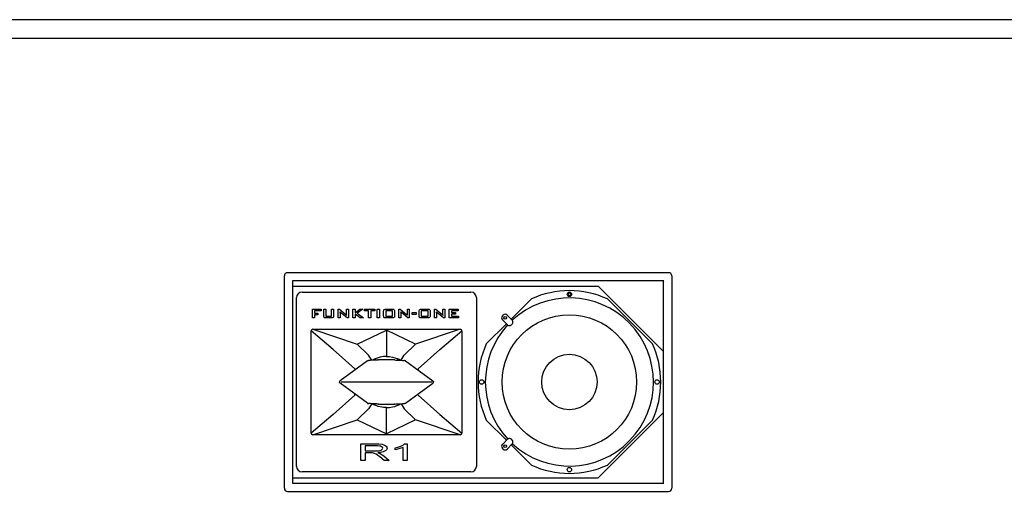
# Model space of a CAD drawing. Units: millimetres. Extents: x 0 to 6000, y 0 to 4155.
# Drawn here: x 2442 to 4221, y 3290 to 4155 of the extents above; entities that cross this region are included whole.
import ezdxf

# ---------------------------------------------------------------- set-up
doc = ezdxf.new("R2010")
doc.units = ezdxf.units.MM
doc.layers.add('F-FRAME', color=7, linetype='Continuous')
doc.styles.add('black text', font='ARIAL.TTF', dxfattribs={"height": 2.5})

# ---------------------------------------------------------------- blocks, each defined once
blk = doc.blocks.new('FunktionOne_dxfframe')
blk.add_lwpolyline([(33.4, 4121.1), (33.4, 668.7), (5966.3, 668.7), (5966.3, 4121.1)], close=True)
at = {"layer": 'F-FRAME'}
blk.add_lwpolyline([(0, 0), (5999.6, 0), (5999.6, 4155.2), (0, 4155.2)], close=True, dxfattribs=at)
at = {"layer": 'F-FRAME', "color": 204, "style": 'black text'}
blk.add_attdef('COPYRIGHT_DATE', (5700, 696.5), '', height=53, dxfattribs=at)
at = {"layer": 'F-FRAME', "style": 'black text'}
for tag, p in [('PRODUCT', (3756.3, 546.8)), ('NOTES1', (3445.9, 332.3)), ('NOTES2', (3445.9, 247.1)), ('NOTES3', (3445.9, 162)), ('NOTES4', (3445.9, 76.8))]:
    blk.add_attdef(tag, p, '', height=53, dxfattribs=at)

msp = doc.modelspace()

# ---------------------------------------------------------------- linework, layer by layer
for p, q in [((2920.1, 3308.6), (2920.1, 3691.9)), ((3614.1, 3697.9), (2926.1, 3697.9)), ((3605.5, 3683), (2934.7, 3683)), ((2935.1, 3682.3), (2935.1, 3318.2)), ((3605.1, 3318.2), (3605.1, 3682.3)), ((3620.1, 3691.9), (3620.1, 3308.6)), ((2935.1, 3673.3), (3487.1, 3673.3)), ((3605.1, 3555.3), (3487.1, 3673.3)), ((2942.1, 3347.8), (2942.1, 3652.8)), ((2952.1, 3662.8), (3257.1, 3662.8)), ((3267.1, 3652.8), (3267.1, 3347.8)), ((3366.4, 3650.4), (3329.9, 3613.9)), ((3585.2, 3569), (3503.8, 3650.4)), ((2970.7, 3616), (2970.7, 3632)), ((2970.7, 3632), (2986.7, 3632)), ((2986.7, 3629.1), (2974.4, 3629.1)), ((2974.4, 3629.1), (2974.4, 3624.9)), ((2986.7, 3632), (2986.7, 3629.1)), ((2991.2, 3619.9), (2991.2, 3632)), ((2991.2, 3632), (2994.9, 3632)), ((2994.9, 3632), (2994.9, 3619.1)), ((3005.5, 3619.1), (3005.5, 3632)), ((3005.5, 3632), (3009.2, 3632)), ((3009.2, 3632), (3009.2, 3619.9)), ((3017.2, 3616), (3017.2, 3632)), ((3017.2, 3632), (3019.8, 3632)), ((3019.8, 3632), (3031, 3622.6)), ((3032.7, 3623.6), (3032.7, 3632)), ((3032.7, 3632), (3036.1, 3632)), ((3036.1, 3632), (3036.1, 3616)), ((3044.1, 3616), (3044.1, 3632)), ((3044.1, 3632), (3047.8, 3632)), ((3047.8, 3632), (3047.8, 3625.3)), ((3047.8, 3625.3), (3056.5, 3632)), ((3061.8, 3632), (3051.4, 3624.5)), ((3056.5, 3632), (3061.8, 3632)), ((3064.9, 3629.1), (3064.9, 3632)), ((3064.9, 3632), (3083.5, 3632)), ((3072.4, 3629.1), (3064.9, 3629.1)), ((3072.4, 3616), (3072.4, 3629.1)), ((3076.1, 3629.1), (3076.1, 3616)), ((3083.5, 3629.1), (3076.1, 3629.1)), ((3083.5, 3632), (3083.5, 3629.1)), ((3088.1, 3616), (3088.1, 3632)), ((3088.1, 3632), (3091.8, 3632)), ((3091.8, 3632), (3091.8, 3616)), ((3103.2, 3629.1), (3103.2, 3619.1)), ((3115.5, 3629.1), (3103.2, 3629.1)), ((3103.5, 3632), (3115.3, 3632)), ((3115.5, 3619.1), (3115.5, 3629.1)), ((3126.9, 3616), (3126.9, 3632)), ((3126.9, 3632), (3129.5, 3632)), ((3129.5, 3632), (3140.7, 3622.6)), ((3142.4, 3623.6), (3142.4, 3632)), ((3142.4, 3632), (3145.8, 3632)), ((3145.8, 3632), (3145.8, 3616)), ((3167.5, 3629.1), (3167.5, 3619.1)), ((3179.8, 3629.1), (3167.5, 3629.1)), ((3167.8, 3632), (3179.5, 3632)), ((3179.8, 3619.1), (3179.8, 3629.1)), ((3191.2, 3616), (3191.2, 3632)), ((3191.2, 3632), (3193.8, 3632)), ((3193.8, 3632), (3205, 3622.6)), ((3206.7, 3623.6), (3206.7, 3632)), ((3206.7, 3632), (3210.1, 3632)), ((3210.1, 3632), (3210.1, 3616)), ((3218.1, 3616), (3218.1, 3632)), ((3218.1, 3632), (3234.4, 3632)), ((3234.4, 3629.1), (3221.8, 3629.1)), ((3221.8, 3629.1), (3221.8, 3626)), ((3234.4, 3632), (3234.4, 3629.1)), ((2974.4, 3616), (2970.7, 3616)), ((2974.4, 3624.9), (2980.9, 3624.9)), ((2974.4, 3622), (2974.4, 3616)), ((2980.9, 3622), (2974.4, 3622)), ((2980.9, 3624.9), (2980.9, 3622)), ((2994.9, 3619.1), (3005.5, 3619.1)), ((3005.3, 3616), (2995.2, 3616)), ((3020.7, 3616), (3017.2, 3616)), ((3020.7, 3624.6), (3020.7, 3616)), ((3033.6, 3616), (3021.8, 3625.9)), ((3036.1, 3616), (3033.6, 3616)), ((3047.8, 3616), (3044.1, 3616)), ((3047.8, 3623), (3047.8, 3616)), ((3057.3, 3616), (3047.8, 3623)), ((3051.4, 3624.5), (3063.2, 3616)), ((3063.2, 3616), (3057.3, 3616)), ((3076.1, 3616), (3072.4, 3616)), ((3091.8, 3616), (3088.1, 3616)), ((3099.5, 3619.9), (3099.5, 3628.2)), ((3103.2, 3619.1), (3115.5, 3619.1)), ((3115.3, 3616), (3103.5, 3616)), ((3119.2, 3628.2), (3119.2, 3619.9)), ((3130.4, 3616), (3126.9, 3616)), ((3130.4, 3624.6), (3130.4, 3616)), ((3143.3, 3616), (3131.5, 3625.9)), ((3145.8, 3616), (3143.3, 3616)), ((3151.2, 3622.6), (3151.2, 3625.7)), ((3151.2, 3625.7), (3158.4, 3625.7)), ((3158.4, 3622.6), (3151.2, 3622.6)), ((3158.4, 3625.7), (3158.4, 3622.6)), ((3163.8, 3619.9), (3163.8, 3628.2)), ((3167.5, 3619.1), (3179.8, 3619.1)), ((3179.5, 3616), (3167.8, 3616)), ((3183.5, 3628.2), (3183.5, 3619.9)), ((3194.7, 3616), (3191.2, 3616)), ((3194.7, 3624.6), (3194.7, 3616)), ((3207.6, 3616), (3195.8, 3625.9)), ((3210.1, 3616), (3207.6, 3616)), ((3234.7, 3616), (3218.1, 3616)), ((3221.8, 3626), (3229.2, 3626)), ((3221.8, 3623.1), (3221.8, 3619.1)), ((3229.2, 3623.1), (3221.8, 3623.1)), ((3221.8, 3619.1), (3234.7, 3619.1)), ((3229.2, 3626), (3229.2, 3623.1)), ((3234.7, 3619.1), (3234.7, 3616)), ((3314, 3619.9), (3315.4, 3621.3)), ((3323.1, 3603.6), (3314, 3612.8)), ((3322.4, 3621.3), (3331.6, 3612.1)), ((2971.4, 3595.5), (3051.9, 3568.6)), ((2971.4, 3595.5), (3237.8, 3595.5)), ((3051.9, 3568.6), (3104.6, 3594.2)), ((3157.3, 3568.6), (3104.6, 3594.2)), ((3104.6, 3594.2), (3104.6, 3546.9)), ((3237.8, 3595.5), (3157.3, 3568.6)), ((3321.4, 3605.4), (3285, 3569)), ((3330.2, 3603.7), (3331.6, 3605.1)), ((2968.4, 3408), (2968.4, 3592.5)), ((3240.8, 3592.5), (3240.8, 3408)), ((3051.9, 3568.6), (3072.4, 3548.9)), ((3157.3, 3568.6), (3136.8, 3548.9)), ((3078.2, 3539.5), (3072.4, 3548.9)), ((3089.2, 3540), (3090.3, 3540.1)), ((3120, 3540), (3118.9, 3540.1)), ((3131, 3539.5), (3136.8, 3548.9)), ((3070.2, 3538.6), (3020.9, 3502.4)), ((3047.2, 3524.2), (3047.5, 3522)), ((3139, 3538.6), (3188.3, 3502.4)), ((3162, 3524.2), (3161.6, 3522)), ((3070.2, 3461.9), (3020.9, 3498.1)), ((3022.7, 3500.3), (3186.4, 3500.3)), ((3139, 3461.9), (3188.3, 3498.1)), ((3188, 3500.3), (3189.5, 3500.3)), ((3188, 3500.3), (3189.5, 3500.3)), ((3047.2, 3476.3), (3047.5, 3478.5)), ((3162, 3476.3), (3161.6, 3478.5)), ((3051.9, 3431.9), (3072.4, 3451.6)), ((3078.2, 3461.1), (3072.4, 3451.6)), ((3089.2, 3460.5), (3090.3, 3460.4)), ((3104.6, 3406.3), (3104.6, 3453.6)), ((3120, 3460.5), (3118.9, 3460.4)), ((3131, 3461.1), (3136.8, 3451.6)), ((3157.3, 3431.9), (3136.8, 3451.6)), ((3605.1, 3445.2), (3487.1, 3327.2)), ((2971.4, 3405), (3051.9, 3431.9)), ((3051.9, 3431.9), (3104.6, 3406.3)), ((3157.3, 3431.9), (3104.6, 3406.3)), ((3237.8, 3405), (3157.3, 3431.9)), ((3285, 3431.5), (3321.5, 3395)), ((3503.8, 3350.1), (3585.2, 3431.5)), ((3237.8, 3405), (2971.4, 3405)), ((3058.2, 3388.7), (3084.4, 3388.7)), ((3058.2, 3358.7), (3058.2, 3388.7)), ((3065.9, 3385.2), (3065.9, 3375.6)), ((3084.7, 3385.2), (3065.9, 3385.2)), ((3120.2, 3377.6), (3120.2, 3381.2)), ((3134.8, 3358.7), (3134.8, 3382.1)), ((3137.4, 3388.7), (3142.1, 3388.7)), ((3142.1, 3388.7), (3142.1, 3358.7)), ((3314.1, 3387.6), (3323.2, 3396.8)), ((3315.5, 3379.1), (3314.1, 3380.5)), ((3322.5, 3379.1), (3331.7, 3388.3)), ((3330, 3386.5), (3366.4, 3350.1)), ((3331.7, 3395.3), (3330.3, 3396.8)), ((3065.9, 3375.6), (3082.8, 3375.6)), ((3065.9, 3372.1), (3065.9, 3358.7)), ((3075.1, 3372.1), (3065.9, 3372.1)), ((3100.5, 3358.7), (3092.7, 3365)), ((3099.7, 3367), (3109.6, 3358.7)), ((3065.9, 3358.7), (3058.2, 3358.7)), ((3109.6, 3358.7), (3100.5, 3358.7)), ((3142.1, 3358.7), (3134.8, 3358.7)), ((2935.1, 3327.2), (3487.1, 3327.2)), ((3257.1, 3337.8), (2952.1, 3337.8)), ((2934.7, 3317.5), (3605.5, 3317.5)), ((2926.1, 3302.6), (3614.1, 3302.6))]:
    msp.add_line(p, q)
at = {"flags": 128}
for points in [[(2934.7, 3683), (2934.9, 3682.8), (2935.1, 3682.5), (2935.1, 3682.3)], [(3605.1, 3682.3), (3605.1, 3682.5), (3605.3, 3682.8), (3605.5, 3683)], [(3099.5, 3628.2), (3099.6, 3629.4), (3099.9, 3630.6), (3100.7, 3631.5), (3102.1, 3631.9), (3103.5, 3632)], [(3115.3, 3632), (3116.5, 3631.9), (3117.6, 3631.7), (3118.6, 3631), (3119.1, 3629.7), (3119.2, 3628.2)], [(3163.8, 3628.2), (3163.9, 3629.4), (3164.2, 3630.6), (3165, 3631.5), (3166.3, 3631.9), (3167.8, 3632)], [(3179.5, 3632), (3180.8, 3631.9), (3181.9, 3631.7), (3182.9, 3631), (3183.4, 3629.7), (3183.5, 3628.2)], [(2995.2, 3616), (2994, 3616.1), (2992.8, 3616.4), (2991.8, 3617.1), (2991.3, 3618.5), (2991.2, 3619.9)], [(3009.2, 3619.9), (3009.2, 3618.7), (3008.9, 3617.5), (3008.1, 3616.6), (3006.7, 3616.1), (3005.3, 3616)], [(3021.8, 3625.9), (3021.1, 3626.6), (3020.5, 3627.2)], [(3020.5, 3627.2), (3020.6, 3625.8), (3020.7, 3624.6)], [(3031, 3622.6), (3032.1, 3621.6), (3032.8, 3620.8)], [(3032.8, 3620.8), (3032.7, 3622.4), (3032.7, 3623.6)], [(3103.5, 3616), (3102.2, 3616.1), (3101.1, 3616.4), (3100.1, 3617.1), (3099.6, 3618.5), (3099.5, 3619.9)], [(3119.2, 3619.9), (3119.2, 3618.7), (3118.9, 3617.5), (3118.1, 3616.6), (3116.7, 3616.1), (3115.3, 3616)], [(3131.5, 3625.9), (3130.8, 3626.6), (3130.2, 3627.2)], [(3130.2, 3627.2), (3130.3, 3625.8), (3130.4, 3624.6)], [(3140.7, 3622.6), (3141.8, 3621.6), (3142.5, 3620.8)], [(3142.5, 3620.8), (3142.4, 3622.4), (3142.4, 3623.6)], [(3167.8, 3616), (3166.5, 3616.1), (3165.3, 3616.4), (3164.4, 3617.1), (3163.9, 3618.5), (3163.8, 3619.9)], [(3183.5, 3619.9), (3183.4, 3618.7), (3183.1, 3617.5), (3182.4, 3616.6), (3181, 3616.1), (3179.5, 3616)], [(3195.8, 3625.9), (3195.1, 3626.6), (3194.5, 3627.2)], [(3194.5, 3627.2), (3194.6, 3625.8), (3194.7, 3624.6)], [(3205, 3622.6), (3206.1, 3621.6), (3206.8, 3620.8)], [(3206.8, 3620.8), (3206.7, 3622.4), (3206.7, 3623.6)], [(3331.6, 3605.1), (3332.2, 3605.8), (3332.7, 3606.7), (3333, 3607.6), (3333.1, 3608.6), (3333, 3609.6), (3332.7, 3610.5), (3332.2, 3611.4), (3331.6, 3612.1)], [(3323.1, 3603.6), (3323.9, 3603), (3324.8, 3602.6), (3325.7, 3602.3), (3326.7, 3602.2), (3327.6, 3602.3), (3328.6, 3602.6), (3329.4, 3603), (3330.2, 3603.7)], [(3047.2, 3524.2), (3008.3, 3559), (2968.4, 3592.5)], [(3162, 3524.2), (3200.9, 3559), (3240.8, 3592.5)], [(3089.2, 3540.1), (3086.5, 3539.9), (3083, 3539.7), (3078.7, 3539.5), (3078.5, 3539.5)], [(3090.3, 3540.1), (3087.4, 3539.9), (3084, 3539.7), (3080.3, 3539.6), (3078.8, 3539.5)], [(3104.6, 3546.6), (3099, 3546.2), (3093.5, 3545.2), (3089.7, 3544.2), (3085.9, 3542.9), (3082.2, 3541.2), (3079.6, 3539.5)], [(3104.6, 3546.6), (3110.1, 3546.2), (3115.7, 3545.2), (3119.5, 3544.2), (3123.3, 3542.9), (3127, 3541.2), (3129.6, 3539.5)], [(3118.9, 3540.1), (3121.8, 3539.9), (3125.1, 3539.7), (3128.9, 3539.6), (3130.3, 3539.5)], [(3120, 3540.1), (3122.6, 3539.9), (3126.2, 3539.7), (3130.5, 3539.5), (3130.7, 3539.5)], [(3070.2, 3538.6), (3070.4, 3538.8), (3071.3, 3539.1), (3071.3, 3539.1)], [(3071.3, 3539.1), (3071.9, 3539.1), (3071.9, 3539.1)], [(3078.8, 3539.5), (3075.8, 3539.3), (3071.9, 3539.1)], [(3130.3, 3539.5), (3133.4, 3539.3), (3137.3, 3539.1)], [(3137.9, 3539.1), (3137.3, 3539.1), (3137.3, 3539.1)], [(3139, 3538.6), (3138.7, 3538.8), (3137.9, 3539.1), (3137.9, 3539.1)], [(3020.9, 3502.4), (3020.3, 3501.9), (3019.9, 3501.1), (3019.7, 3500.3)], [(3020.9, 3498.1), (3020.3, 3498.6), (3019.9, 3499.4), (3019.7, 3500.3)], [(3188.3, 3502.4), (3188.9, 3501.9), (3189.3, 3501.1), (3189.5, 3500.3)], [(3188.3, 3498.1), (3188.9, 3498.6), (3189.3, 3499.4), (3189.5, 3500.3)], [(3189.5, 3500.3), (3189.5, 3500.3)], [(3189.5, 3500.3), (3189.5, 3500.3)], [(3047.2, 3476.3), (3008.3, 3441.5), (2968.4, 3408)], [(3162, 3476.3), (3200.9, 3441.5), (3240.8, 3408)], [(3070.2, 3461.9), (3070.4, 3461.7), (3071.3, 3461.4), (3071.3, 3461.4)], [(3071.3, 3461.4), (3071.9, 3461.4), (3071.9, 3461.4)], [(3078.8, 3461), (3075.8, 3461.2), (3071.9, 3461.4)], [(3089.2, 3460.5), (3086.5, 3460.6), (3083, 3460.8), (3078.7, 3461), (3078.5, 3461)], [(3090.3, 3460.4), (3087.4, 3460.6), (3084, 3460.8), (3080.3, 3461), (3078.8, 3461)], [(3104.6, 3453.9), (3099, 3454.4), (3093.5, 3455.3), (3089.7, 3456.3), (3085.9, 3457.6), (3082.2, 3459.3), (3079.6, 3461)], [(3104.6, 3453.9), (3110.1, 3454.4), (3115.7, 3455.3), (3119.5, 3456.3), (3123.3, 3457.6), (3127, 3459.3), (3129.6, 3461)], [(3118.9, 3460.4), (3121.8, 3460.6), (3125.1, 3460.8), (3128.9, 3461), (3130.3, 3461)], [(3120, 3460.5), (3122.6, 3460.6), (3126.2, 3460.8), (3130.5, 3461), (3130.7, 3461)], [(3130.3, 3461), (3133.4, 3461.2), (3137.3, 3461.4)], [(3137.9, 3461.4), (3137.3, 3461.4), (3137.3, 3461.4)], [(3139, 3461.9), (3138.7, 3461.7), (3137.9, 3461.4), (3137.9, 3461.4)], [(3330.3, 3396.8), (3329.5, 3397.4), (3328.7, 3397.8), (3327.7, 3398.1), (3326.8, 3398.2), (3325.8, 3398.1), (3324.9, 3397.8), (3324, 3397.4), (3323.2, 3396.8)], [(3082.8, 3375.6), (3087.1, 3375.7), (3091.3, 3376.1), (3093.4, 3376.6), (3095.3, 3377.3), (3097, 3378.6), (3097.6, 3379.5), (3097.9, 3380.5)], [(3084.4, 3388.7), (3090.6, 3388.5), (3096.7, 3387.8), (3099.6, 3387), (3102.4, 3385.6), (3103.9, 3384.3), (3105.1, 3382.6), (3105.6, 3380.6)], [(3097.9, 3380.5), (3097.2, 3382.2), (3095.7, 3383.4), (3094, 3384.1), (3092.2, 3384.6), (3088.5, 3385.1), (3084.7, 3385.2)], [(3105.6, 3380.6), (3105.2, 3378.9), (3104.4, 3377.5), (3103.2, 3376.4), (3101, 3375.1), (3098.7, 3374.1), (3093.8, 3373.1), (3088.8, 3372.5)], [(3120.2, 3381.2), (3125.3, 3382.6), (3130.3, 3384.4), (3132.8, 3385.6), (3135.2, 3387), (3137.4, 3388.7)], [(3134.8, 3382.1), (3130.8, 3380.5), (3126.7, 3379.2), (3120.2, 3377.6)], [(3331.7, 3388.3), (3332.3, 3389), (3332.8, 3389.9), (3333.1, 3390.8), (3333.2, 3391.8), (3333.1, 3392.8), (3332.8, 3393.7), (3332.3, 3394.6), (3331.7, 3395.3)], [(3079.4, 3372), (3077, 3372.1), (3075.1, 3372.1)], [(3092.7, 3365), (3089.3, 3367.6), (3085.8, 3370), (3082.7, 3371.3), (3079.4, 3372)], [(3088.8, 3372.5), (3091.4, 3371.7), (3093.4, 3370.8)], [(3093.4, 3370.8), (3097, 3368.7), (3099.7, 3367)], [(2935.1, 3318.2), (2935.1, 3318), (2934.9, 3317.7), (2934.7, 3317.5)], [(3605.5, 3317.5), (3605.3, 3317.7), (3605.1, 3318), (3605.1, 3318.2)]]:
    msp.add_lwpolyline(points, dxfattribs=at)
msp.add_lwpolyline([(3432.4, 3658.7), (3433.7, 3656.4), (3436.5, 3656.4), (3437.8, 3658.7), (3436.5, 3661.1), (3433.7, 3661.1)], close=True)
for centre, radius in [((3435.1, 3658.7), 4), ((3435.1, 3500.3), 121.5), ((3318.9, 3616.4), 2.5), ((3435.1, 3500.3), 50.1), ((3276.6, 3500.3), 4), ((3593.6, 3500.3), 4), ((3319, 3384.1), 2.5), ((3435.1, 3341.8), 4)]:
    msp.add_circle(centre, radius)
for centre, radius, start, end in [((2926.1, 3691.9), 6, 90, 180), ((3614.1, 3691.9), 6, 0, 90), ((3435.1, 3500.3), 165.1, 65.3953, 114.6047), ((2952.1, 3652.8), 10, 90, 180), ((3257.1, 3652.8), 10, 0, 90), ((3435.1, 3500.3), 151.9, 227.2761, 132.7762), ((3317.5, 3616.4), 5, 135, 225), ((3318.9, 3617.8), 5, 45, 135), ((2971.4, 3592.5), 3, 90, 180), ((3237.8, 3592.5), 3, 0, 90), ((3435.1, 3500.3), 151.9, 137.2676, 222.7846), ((3435.1, 3500.3), 165.1, 155.3953, 204.6047), ((3435.1, 3500.3), 165.1, 335.3953, 24.6047), ((3104.6, 3500.3), 46.6, 116.279, 122.1266), ((3104.6, 2410), 1130.2, 90, 90.7259), ((3104.6, 2410), 1130.2, 89.2741, 90), ((3104.6, 3500.3), 46.6, 57.8734, 63.721), ((3104.6, 3500.3), 46.6, 237.8734, 243.721), ((3104.6, 4590.5), 1130.2, 269.2741, 270), ((3104.6, 4590.5), 1130.2, 270, 270.7259), ((3104.6, 3500.3), 46.6, 296.279, 302.1266), ((2971.4, 3408), 3, 180, 270), ((3237.8, 3408), 3, 270, 0), ((3317.6, 3384.1), 5, 135, 225), ((3319, 3382.6), 5, 225, 315), ((2952.1, 3347.8), 10, 180, 270), ((3257.1, 3347.8), 10, 270, 0), ((3435.1, 3500.3), 165.1, 245.3953, 294.6047), ((2926.1, 3308.6), 6, 180, 270), ((3614.1, 3308.6), 6, 270, 0)]:
    msp.add_arc(centre, radius, start, end)

# ---------------------------------------------------------------- block references
msp.add_blockref('FunktionOne_dxfframe', (0, 0))

doc.saveas('drawing.dxf')
